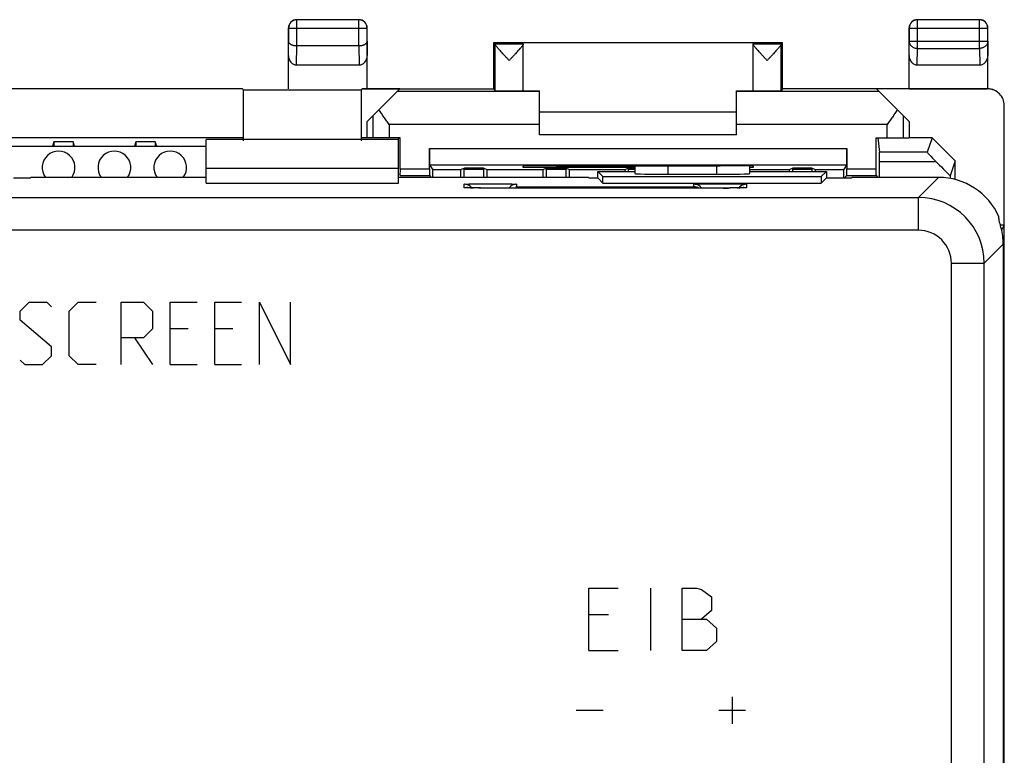
# Model space of a CAD drawing. Units: millimetres. Extents: x -34 to 33.3, y -24.3 to 24.7.
# Drawn here: x 3.3 to 33.3, y 2.3 to 24.7 of the extents above; entities that cross this region are included whole.
import ezdxf

# ---------------------------------------------------------------- set-up
doc = ezdxf.new("R2010")
doc.units = ezdxf.units.MM
doc.header["$LTSCALE"] = 16.335
doc.layers.get('0').update_dxf_attribs({"linetype": 'CONTINUOUS'})
for name, color, linetype in [('ASSI', 7, 'CONTINUOUS'), ('DRAFT', 7, 'CONTINUOUS'), ('RACCORDO', 7, 'CONTINUOUS'), ('SMUSSO', 7, 'CONTINUOUS')]:
    doc.layers.add(name, color=color, linetype=linetype)

msp = doc.modelspace()

# ---------------------------------------------------------------- linework, layer by layer
at = {"color": 7, "linetype": 'CONTINUOUS'}
for p, q in [((19.17, 21.864), (25.17, 21.864)), ((25.17, 21.164), (19.17, 21.164)), ((9.02, 20.148), (14.87, 20.148)), ((33.287, 17.831), (33.287, -17.504))]:
    msp.add_line(p, q, dxfattribs=at)
at = {"color": 253, "linetype": 'CONTINUOUS'}
for p, q in [((33.287, 17.831), (32.709, 17.253)), ((3.354, 15.792), (3.625, 16.064)), ((3.625, 16.064), (4.168, 16.064)), ((4.168, 16.064), (4.304, 15.928)), ((4.846, 15.792), (5.118, 16.064)), ((5.118, 16.064), (5.661, 16.064)), ((6.43, 14.164), (6.43, 16.064)), ((6.43, 16.064), (7.108, 16.064)), ((7.108, 16.064), (7.38, 15.792)), ((7.923, 14.164), (7.923, 16.064)), ((7.923, 16.064), (8.737, 16.064)), ((9.28, 14.164), (9.28, 16.064)), ((9.28, 16.064), (10.094, 16.064)), ((10.637, 14.164), (10.637, 16.064)), ((10.637, 16.064), (11.587, 14.164)), ((11.587, 14.164), (11.587, 16.064)), ((3.354, 15.521), (3.354, 15.792)), ((4.846, 14.435), (4.846, 15.792)), ((7.38, 15.792), (7.38, 15.249)), ((4.304, 14.706), (3.354, 15.521)), ((7.38, 15.249), (7.108, 14.978)), ((8.465, 15.249), (7.923, 15.249)), ((9.823, 15.249), (9.28, 15.249)), ((4.304, 14.435), (4.304, 14.706)), ((7.108, 14.978), (6.43, 14.978)), ((6.837, 14.978), (7.38, 14.164)), ((4.032, 14.164), (4.304, 14.435)), ((5.118, 14.164), (4.846, 14.435)), ((3.354, 14.299), (3.489, 14.164)), ((3.489, 14.164), (4.032, 14.164)), ((5.661, 14.164), (5.118, 14.164)), ((7.923, 14.164), (8.737, 14.164)), ((9.28, 14.164), (10.094, 14.164)), ((20.67, 7.364), (21.566, 7.364)), ((20.67, 5.464), (20.67, 7.364)), ((22.561, 5.464), (22.561, 7.364)), ((23.507, 7.364), (23.954, 7.364)), ((23.507, 5.464), (23.507, 7.364)), ((23.954, 7.364), (24.104, 7.318)), ((24.104, 7.318), (24.402, 7.092)), ((24.402, 7.092), (24.402, 6.685)), ((24.402, 6.685), (24.104, 6.414)), ((21.267, 6.549), (20.67, 6.549)), ((23.507, 6.414), (24.253, 6.414)), ((24.253, 6.414), (24.552, 6.142)), ((24.552, 6.142), (24.552, 5.735)), ((24.552, 5.735), (24.253, 5.464)), ((20.67, 5.464), (21.566, 5.464)), ((24.253, 5.464), (23.507, 5.464)), ((25.037, 4.049), (25.037, 3.235)), ((20.287, 3.642), (21.101, 3.642)), ((24.63, 3.642), (25.444, 3.642))]:
    msp.add_line(p, q, dxfattribs=at)
at = {"color": 7, "linetype": 'CONTINUOUS'}
for centre in [(4.52, 20.164), (6.22, 20.164), (7.92, 20.164)]:
    msp.add_arc(centre, 0.5, 323.1102, 216.8743, dxfattribs=at)
at = {"layer": 'ASSI', "color": 7, "linetype": 'CONTINUOUS'}
for p, q in [((17.77, 23.964), (17.814, 23.92)), ((18.67, 23.92), (17.814, 23.92)), ((18.67, 22.498), (18.67, 23.958)), ((25.67, 22.498), (25.67, 23.958)), ((26.526, 23.92), (25.67, 23.92)), ((26.57, 23.964), (26.526, 23.92)), ((10.12, 22.564), (10.154, 22.53)), ((10.154, 20.98), (10.154, 22.53)), ((10.154, 22.53), (13.736, 22.53)), ((13.77, 22.564), (13.736, 22.53)), ((13.736, 22.53), (13.736, 20.98)), ((9.02, 19.689), (9.02, 21.014)), ((14.87, 21.014), (9.02, 21.014)), ((14.87, 19.689), (14.87, 21.014)), ((1.42, 20.814), (9.02, 20.814)), ((9.02, 20.148), (14.87, 20.148)), ((22.07, 20.215), (22.07, 19.978)), ((25.57, 19.978), (25.57, 20.208)), ((3.153, 19.846), (3.67, 19.846)), ((3.679, 19.864), (3.67, 19.846)), ((9.02, 19.864), (3.679, 19.864)), ((20.661, 19.864), (14.87, 19.864)), ((20.661, 19.864), (20.67, 19.846)), ((20.67, 19.846), (20.938, 19.846)), ((20.938, 19.846), (20.938, 20.046)), ((20.938, 20.046), (22.07, 20.046)), ((20.938, 20.046), (21.095, 19.889)), ((20.938, 19.846), (21.095, 19.689)), ((21.095, 19.889), (27.746, 19.889)), ((21.095, 19.689), (21.095, 19.889)), ((23.07, 19.961), (24.57, 19.961)), ((25.57, 20.046), (27.903, 20.046)), ((27.903, 20.046), (27.746, 19.889)), ((27.746, 19.889), (27.746, 19.689)), ((27.903, 19.846), (27.746, 19.689)), ((27.903, 20.046), (27.903, 19.846)), ((27.903, 19.846), (28.67, 19.846)), ((28.679, 19.864), (28.67, 19.846)), ((31.32, 19.864), (28.679, 19.864)), ((9.02, 19.689), (14.87, 19.689)), ((16.942, 19.547), (16.929, 19.548)), ((17.177, 19.542), (17.086, 19.543)), ((17.323, 19.54), (17.177, 19.542)), ((17.492, 19.539), (17.323, 19.54)), ((17.67, 19.539), (17.492, 19.539)), ((24.822, 19.539), (17.67, 19.539)), ((21.095, 19.689), (27.746, 19.689)), ((24.979, 19.54), (24.822, 19.539)), ((25.117, 19.541), (24.979, 19.54)), ((25.234, 19.543), (25.117, 19.541)), ((25.306, 19.544), (25.234, 19.543)), ((25.346, 19.546), (25.306, 19.544)), ((25.379, 19.547), (25.346, 19.546)), ((33.287, 17.831), (33.287, -17.504))]:
    msp.add_line(p, q, dxfattribs=at)
at = {"layer": 'ASSI', "color": 253, "linetype": 'CONTINUOUS'}
for p, q in [((17.814, 22.498), (17.814, 23.915)), ((26.526, 22.498), (26.526, 23.915)), ((23.07, 20.215), (23.07, 19.961)), ((24.57, 19.961), (24.57, 20.217)), ((31.32, 19.864), (30.709, 19.252)), ((16.87, 19.553), (16.87, 19.658)), ((17.504, 19.671), (17.754, 19.672)), ((17.67, 19.539), (17.67, 19.539)), ((18.47, 19.658), (18.47, 19.581)), ((18.47, 19.581), (23.87, 19.581)), ((23.87, 19.581), (23.87, 19.658)), ((24.67, 19.539), (24.67, 19.539)), ((24.756, 19.539), (24.67, 19.539)), ((25.47, 19.658), (25.47, 19.553)), ((-6.839, 19.252), (30.709, 19.252)), ((30.709, 18.253), (30.709, 19.252)), ((30.709, 18.253), (-7.838, 18.253)), ((33.287, 17.831), (32.709, 17.253)), ((31.709, 17.253), (32.709, 17.253)), ((31.709, -1.144), (31.709, 17.253)), ((32.709, -4.061), (32.709, 17.253))]:
    msp.add_line(p, q, dxfattribs=at)
at = {"layer": 'ASSI', "color": 7, "linetype": 'CONTINUOUS'}
for points in [[(17.086, 19.543), (17.012, 19.545), (16.991, 19.546), (16.973, 19.546), (16.956, 19.547), (16.942, 19.547)], [(25.429, 19.549), (25.427, 19.549), (25.422, 19.549), (25.414, 19.548), (25.404, 19.548), (25.392, 19.547), (25.379, 19.547)]]:
    msp.add_lwpolyline(points, dxfattribs=at)
for centre, radius, start, end in [((16.87, 19.358), 0.3, 38.216, 90.0035), ((18.47, 19.358), 0.3, 89.987, 142.8053), ((23.87, 19.358), 0.3, 37.2038, 90.004), ((23.865, 19.277), 0.304, 59.6457, 88.9392), ((25.47, 19.358), 0.3, 89.9965, 141.7858)]:
    msp.add_arc(centre, radius, start, end, dxfattribs=at)
at = {"layer": 'ASSI', "color": 253, "linetype": 'CONTINUOUS'}
for centre, radius, start, end in [((24.566, 1.22), 18.452, 89.9336, 90.1922), ((24.776, 37.882), 18.343, 269.9373, 270.1958), ((24.81, 27.934), 8.395, 270.1962, 270.7415), ((30.709, 17.252), 2, 0.0087, 89.9913), ((30.709, 17.253), 1, 359.9967, 90.0034)]:
    msp.add_arc(centre, radius, start, end, dxfattribs=at)
at = {"layer": 'ASSI', "color": 7, "linetype": 'CONTINUOUS'}
for centre, major_axis, ratio, start_param, end_param in [((17.814, 23.423), (0, 0.497), 0.005818, -0.144563, -0.011636), ((26.527, 23.423), (0, 0.497), 0.005818, 0.011636, 0.144563), ((23.07, 19.978), (1, 0), 0.017455, -3.141593, -1.570796), ((24.57, 19.978), (1, 0), 0.017455, -1.570796, 0), ((31.32, 17.863), (1.415, 1.415), 0.999695, -0.373934, 0.785246), ((31.12, 17.664), (1.134, 2.358), 0.73033, -0.886163, -0.821422), ((31.287, 17.83), (1.415, 1.415), 0.999695, -0.785246, -0.541175)]:
    msp.add_ellipse(centre, major_axis=major_axis, ratio=ratio, start_param=start_param, end_param=end_param, dxfattribs=at)
for points, knots in [([(18.242, 23.423), (18.221, 23.446), (18.178, 23.492), (18.115, 23.56), (18.055, 23.625), (18.002, 23.683), (17.956, 23.735), (17.916, 23.779), (17.884, 23.816), (17.859, 23.847), (17.84, 23.871), (17.826, 23.89), (17.818, 23.904), (17.814, 23.912), (17.814, 23.915)], [0, 0, 0, 0, 0.146123, 0.28982, 0.425407, 0.547413, 0.653596, 0.743798, 0.818913, 0.879437, 0.926554, 0.961473, 0.985593, 1, 1, 1, 1]), ([(18.67, 23.915), (18.67, 23.912), (18.667, 23.904), (18.659, 23.891), (18.646, 23.872), (18.626, 23.848), (18.601, 23.817), (18.569, 23.78), (18.53, 23.736), (18.483, 23.684), (18.43, 23.626), (18.37, 23.561), (18.307, 23.493), (18.264, 23.446), (18.242, 23.423)], [0, 0, 0, 0, 0.014009, 0.037747, 0.072318, 0.119128, 0.179406, 0.254374, 0.344546, 0.450835, 0.573089, 0.70905, 0.853254, 1, 1, 1, 1]), ([(26.098, 23.423), (26.076, 23.446), (26.033, 23.493), (25.97, 23.561), (25.911, 23.626), (25.857, 23.684), (25.811, 23.736), (25.771, 23.78), (25.739, 23.817), (25.714, 23.848), (25.695, 23.872), (25.681, 23.891), (25.673, 23.904), (25.67, 23.912), (25.67, 23.915)], [0, 0, 0, 0, 0.146802, 0.29098, 0.426898, 0.549155, 0.655459, 0.745633, 0.820587, 0.880856, 0.92766, 0.962239, 0.985985, 1, 1, 1, 1]), ([(26.526, 23.915), (26.526, 23.912), (26.523, 23.904), (26.514, 23.89), (26.501, 23.871), (26.482, 23.847), (26.456, 23.816), (26.424, 23.779), (26.385, 23.735), (26.338, 23.683), (26.285, 23.625), (26.226, 23.56), (26.163, 23.492), (26.12, 23.446), (26.098, 23.423)], [0, 0, 0, 0, 0.014401, 0.038514, 0.073425, 0.120549, 0.181083, 0.256211, 0.346413, 0.452581, 0.574582, 0.710211, 0.853934, 1, 1, 1, 1]), ([(33.228, 18.314), (33.222, 18.339), (33.21, 18.384), (33.192, 18.444), (33.18, 18.486), (33.172, 18.507), (33.171, 18.513)], [0, 0, 0, 0, 0.365861, 0.681992, 0.903484, 1, 1, 1, 1])]:
    msp.add_open_spline(points, degree=3, knots=knots, dxfattribs=at)
at = {"layer": 'ASSI', "color": 253, "linetype": 'CONTINUOUS'}
for points, knots in [([(16.87, 19.658), (16.87, 19.671), (16.952, 19.649), (17.033, 19.675), (17.139, 19.67), (17.2, 19.669)], [0, 0, 0, 0, 0.119555, 0.463878, 1, 1, 1, 1]), ([(17.423, 19.54), (17.35, 19.541), (17.22, 19.544), (17.034, 19.535), (16.953, 19.561), (16.873, 19.54), (16.87, 19.55)], [0, 0, 0, 0, 0.404968, 0.726632, 0.933465, 1, 1, 1, 1]), ([(17.2, 19.669), (17.277, 19.668), (17.376, 19.671), (17.477, 19.671), (17.504, 19.671)], [0, 0, 0, 0, 0.733339, 1, 1, 1, 1]), ([(17.754, 19.672), (17.808, 19.672), (17.89, 19.672), (17.969, 19.67), (17.995, 19.67)], [0, 0, 0, 0, 0.675755, 1, 1, 1, 1]), ([(17.995, 19.67), (18.043, 19.669), (18.149, 19.667), (18.307, 19.675), (18.388, 19.65), (18.467, 19.67), (18.47, 19.661)], [0, 0, 0, 0, 0.306186, 0.682125, 0.923456, 1, 1, 1, 1]), ([(23.87, 19.658), (23.87, 19.671), (23.952, 19.649), (24.033, 19.675), (24.139, 19.67), (24.2, 19.669)], [0, 0, 0, 0, 0.119555, 0.463878, 1, 1, 1, 1]), ([(24.2, 19.669), (24.277, 19.668), (24.376, 19.671), (24.477, 19.671), (24.504, 19.671)], [0, 0, 0, 0, 0.733339, 1, 1, 1, 1]), ([(24.587, 19.672), (24.615, 19.672), (24.725, 19.671), (24.862, 19.672), (24.969, 19.67), (24.995, 19.67)], [0, 0, 0, 0, 0.202679, 0.807199, 1, 1, 1, 1]), ([(25.47, 19.553), (25.47, 19.54), (25.389, 19.561), (25.307, 19.535), (25.121, 19.544), (24.992, 19.541), (24.918, 19.54)], [0, 0, 0, 0, 0.071203, 0.276737, 0.596858, 1, 1, 1, 1]), ([(24.995, 19.67), (25.043, 19.669), (25.149, 19.667), (25.307, 19.675), (25.388, 19.65), (25.467, 19.67), (25.47, 19.661)], [0, 0, 0, 0, 0.306186, 0.682125, 0.923456, 1, 1, 1, 1])]:
    msp.add_open_spline(points, degree=3, knots=knots, dxfattribs=at)
for points in [[(16.87, 19.55), (16.87, 19.551), (16.87, 19.552), (16.87, 19.553)], [(17.67, 19.539), (17.588, 19.539), (17.505, 19.538), (17.423, 19.54)], [(18.47, 19.661), (18.47, 19.66), (18.47, 19.659), (18.47, 19.658)], [(25.47, 19.661), (25.47, 19.66), (25.47, 19.659), (25.47, 19.658)]]:
    msp.add_open_spline(points, degree=3, dxfattribs=at)
at = {"layer": 'DRAFT', "color": 7, "linetype": 'CONTINUOUS'}
for p, q in [((17.77, 23.964), (17.77, 22.564)), ((26.57, 23.964), (17.77, 23.964)), ((25.67, 23.958), (18.67, 23.958)), ((26.57, 22.564), (26.57, 23.964)), ((10.12, 22.564), (-10.78, 22.564)), ((10.12, 22.555), (-10.78, 22.555)), ((10.154, 21.014), (10.154, 22.53)), ((10.154, 22.53), (13.736, 22.53)), ((13.736, 22.53), (13.736, 21.014)), ((13.77, 22.564), (17.77, 22.564)), ((14.911, 22.555), (13.77, 22.555)), ((17.77, 22.564), (17.814, 22.498)), ((18.67, 22.502), (19.17, 22.502)), ((25.17, 22.502), (25.67, 22.502)), ((26.57, 22.564), (26.526, 22.498)), ((30.42, 22.564), (26.57, 22.564)), ((13.92, 21.064), (13.92, 21.564)), ((30.42, 21.564), (30.42, 21.064)), ((10.12, 21.064), (1.42, 21.064)), ((9.02, 19.689), (9.02, 21.014)), ((14.87, 21.014), (9.02, 21.014)), ((13.92, 21.064), (13.77, 21.064)), ((14.87, 19.689), (14.87, 21.014)), ((4.377, 20.948), (4.332, 20.814)), ((4.964, 20.948), (4.377, 20.948)), ((5.009, 20.814), (4.964, 20.948)), ((6.877, 20.948), (6.832, 20.814)), ((7.464, 20.948), (6.877, 20.948)), ((7.509, 20.814), (7.464, 20.948)), ((16.877, 20.144), (16.765, 20.089)), ((17.464, 20.144), (16.877, 20.144)), ((17.575, 20.089), (17.464, 20.144)), ((18.67, 20.164), (18.67, 20.208)), ((22.07, 20.164), (18.67, 20.164)), ((19.377, 20.144), (19.265, 20.089)), ((19.964, 20.144), (19.377, 20.144)), ((19.67, 20.217), (19.729, 20.217)), ((20.075, 20.089), (19.964, 20.144)), ((21.877, 20.144), (21.765, 20.089)), ((22.07, 20.144), (21.877, 20.144)), ((24.611, 20.217), (24.67, 20.217)), ((25.67, 20.164), (25.57, 20.164)), ((25.67, 20.208), (25.67, 20.164)), ((26.877, 20.144), (26.765, 20.089)), ((27.464, 20.144), (26.877, 20.144)), ((27.575, 20.089), (27.464, 20.144)), ((31.82, 19.799), (31.82, 20.363)), ((3.153, 19.846), (3.67, 19.846)), ((3.679, 19.864), (3.67, 19.846)), ((9.02, 19.864), (3.679, 19.864)), ((20.661, 19.864), (14.87, 19.864)), ((16.765, 20.089), (15.92, 20.089)), ((19.265, 20.089), (17.575, 20.089)), ((21.765, 20.089), (20.075, 20.089)), ((20.661, 19.864), (20.67, 19.846)), ((20.67, 19.846), (20.938, 19.846)), ((20.938, 19.846), (20.938, 20.046)), ((20.938, 20.046), (22.07, 20.046)), ((20.938, 20.046), (21.095, 19.889)), ((20.938, 19.846), (21.095, 19.689)), ((21.095, 19.889), (27.746, 19.889)), ((21.095, 19.689), (21.095, 19.889)), ((26.765, 20.089), (25.57, 20.089)), ((25.57, 20.046), (27.903, 20.046)), ((28.42, 20.089), (27.575, 20.089)), ((27.903, 20.046), (27.746, 19.889)), ((27.746, 19.889), (27.746, 19.689)), ((27.903, 19.846), (27.746, 19.689)), ((27.903, 20.046), (27.903, 19.846)), ((27.903, 19.846), (28.67, 19.846)), ((28.679, 19.864), (28.67, 19.846)), ((9.02, 19.689), (14.87, 19.689)), ((21.095, 19.689), (27.746, 19.689)), ((33.32, 18.414), (33.201, 18.414)), ((33.32, -18.086), (33.32, 18.414))]:
    msp.add_line(p, q, dxfattribs=at)
for centre, major_axis, ratio, start_param, end_param in [((18.242, 22.498), (0.428, 0), 0.008727, -3.135775, 0), ((26.098, 22.498), (0.428, 0), 0.008727, 3.141593, 6.277368), ((19.67, 20.208), (1, 0), 0.008727, 1.570796, 3.141593), ((22.17, 20.346), (15, 0), 0.008727, -1.734278, -1.407315), ((24.67, 20.208), (1, 0), 0.008727, 0, 1.570796), ((13.022, 0.164), (0, 498.5), 0.005818, -1.531267, -1.530816), ((25.459, 0.164), (0, 498.5), 0.017455, 1.530816, 1.531267), ((8.881, 0.164), (0, 498.5), 0.017455, -1.531267, -1.530816), ((27.959, 0.164), (0, 498.5), 0.017455, 1.530816, 1.531267), ((11.381, 0.164), (0, 498.5), 0.017455, -1.531267, -1.530816), ((30.459, 0.164), (0, 498.5), 0.017455, 1.530816, 1.530901), ((35.459, 0.164), (0, 498.5), 0.017455, 1.530816, 1.530901), ((18.881, 0.164), (0, 498.5), 0.017455, -1.530901, -1.530816), ((31.318, 0.164), (0, 498.5), 0.005818, 1.530816, 1.531303), ((31.32, 17.863), (1.415, 1.415), 0.999695, -0.373934, 0.785246)]:
    msp.add_ellipse(centre, major_axis=major_axis, ratio=ratio, start_param=start_param, end_param=end_param, dxfattribs=at)
at = {"layer": 'RACCORDO', "color": 7, "linetype": 'CONTINUOUS'}
for p, q in [((13.67, 24.664), (11.77, 24.664)), ((32.57, 24.664), (30.67, 24.664)), ((11.52, 22.564), (11.52, 24.414)), ((13.92, 22.564), (13.92, 24.414)), ((30.42, 22.564), (30.42, 24.414)), ((32.82, 22.563), (32.82, 24.414)), ((13.666, 23.864), (11.775, 23.864)), ((11.769, 23.286), (13.671, 23.286)), ((30.669, 23.286), (32.571, 23.286)), ((13.92, 21.564), (14.911, 22.555)), ((19.17, 21.164), (19.17, 22.502)), ((25.17, 21.164), (25.17, 22.502)), ((32.82, 22.555), (29.429, 22.555)), ((30.42, 21.564), (29.429, 22.555)), ((30.42, 22.564), (32.803, 22.564)), ((33.32, 18.414), (33.32, 22.055)), ((14.928, 21.064), (13.92, 21.064)), ((14.87, 21.064), (14.865, 21.014)), ((14.928, 20.121), (14.928, 21.064)), ((29.412, 21.064), (30.42, 21.064)), ((29.412, 21.064), (29.412, 20.121)), ((29.47, 21.064), (29.519, 20.628)), ((4.377, 20.948), (4.377, 20.814)), ((4.964, 20.948), (4.964, 20.814)), ((6.877, 20.948), (6.877, 20.814)), ((7.464, 20.948), (7.464, 20.814)), ((15.812, 20.121), (15.812, 20.747)), ((28.528, 20.747), (28.528, 20.121)), ((15.815, 20.247), (15.92, 20.089)), ((16.877, 20.144), (16.877, 20.114)), ((17.464, 20.144), (17.464, 20.114)), ((19.377, 20.144), (19.377, 20.114)), ((19.964, 20.144), (19.964, 20.114)), ((21.877, 20.144), (21.877, 20.114)), ((22.07, 20.215), (22.07, 19.978)), ((25.57, 19.978), (25.57, 20.212)), ((26.877, 20.144), (26.877, 20.114)), ((27.464, 20.144), (27.464, 20.114)), ((28.525, 20.247), (28.42, 20.089)), ((15.813, 19.921), (15.87, 19.864)), ((23.07, 19.961), (24.57, 19.961)), ((28.527, 19.921), (28.453, 19.846)), ((31.32, 19.864), (28.679, 19.864)), ((29.413, 19.921), (29.47, 19.864)), ((16.939, 19.547), (16.931, 19.548)), ((16.953, 19.547), (16.939, 19.547)), ((16.97, 19.546), (16.953, 19.547)), ((17, 19.545), (16.97, 19.546)), ((17.047, 19.544), (17, 19.545)), ((17.119, 19.543), (17.047, 19.544)), ((17.204, 19.542), (17.119, 19.543)), ((17.343, 19.54), (17.204, 19.542)), ((17.503, 19.539), (17.343, 19.54)), ((17.67, 19.539), (17.503, 19.539)), ((24.734, 19.539), (17.67, 19.539)), ((24.903, 19.54), (24.734, 19.539)), ((25.078, 19.541), (24.903, 19.54)), ((25.204, 19.543), (25.078, 19.541)), ((25.273, 19.544), (25.204, 19.543)), ((25.318, 19.545), (25.273, 19.544)), ((25.356, 19.546), (25.318, 19.545)), ((25.377, 19.546), (25.356, 19.546)), ((25.395, 19.547), (25.377, 19.546)), ((25.41, 19.548), (25.395, 19.547)), ((25.427, 19.549), (25.423, 19.549)), ((33.32, 18.414), (33.25, 18.296))]:
    msp.add_line(p, q, dxfattribs=at)
at = {"layer": 'RACCORDO', "color": 253, "linetype": 'CONTINUOUS'}
for p, q in [((11.775, 24.659), (11.77, 24.664)), ((11.775, 23.864), (11.775, 24.659)), ((13.666, 24.659), (11.775, 24.659)), ((13.666, 24.659), (13.67, 24.664)), ((13.666, 23.864), (13.666, 24.659)), ((30.675, 24.659), (30.67, 24.664)), ((32.566, 24.659), (30.675, 24.659)), ((30.675, 23.791), (30.675, 24.659)), ((32.566, 24.659), (32.57, 24.664)), ((32.566, 23.791), (32.566, 24.659)), ((11.525, 24.409), (11.52, 24.414)), ((11.525, 24.409), (11.525, 24.008)), ((11.525, 24.409), (13.916, 24.409)), ((13.916, 24.409), (13.92, 24.414)), ((13.916, 24.008), (13.916, 24.409)), ((30.425, 24.409), (30.42, 24.414)), ((30.425, 24.409), (32.816, 24.409)), ((30.425, 24.409), (30.425, 24.008)), ((32.816, 24.409), (32.82, 24.414)), ((32.816, 24.008), (32.816, 24.409)), ((11.52, 23.574), (11.525, 24.008)), ((13.916, 24.008), (13.92, 23.574)), ((30.42, 23.574), (30.425, 24.008)), ((30.425, 24.008), (32.816, 24.008)), ((32.816, 24.008), (32.82, 23.574)), ((11.769, 23.286), (11.775, 23.864)), ((13.665, 23.864), (13.671, 23.286)), ((30.669, 23.286), (30.675, 23.791)), ((30.675, 23.791), (32.566, 23.791)), ((32.566, 23.791), (32.571, 23.286)), ((32.82, 22.555), (32.803, 22.564)), ((19.17, 22.476), (14.833, 22.476)), ((29.508, 22.476), (25.17, 22.476)), ((14.086, 21.73), (14.086, 21.064)), ((30.254, 21.064), (30.254, 21.73)), ((14.586, 21.476), (14.586, 21.064)), ((19.17, 21.476), (14.586, 21.476)), ((29.754, 21.476), (25.17, 21.476)), ((29.754, 21.064), (29.754, 21.476)), ((15.812, 20.747), (28.528, 20.747)), ((14.928, 20.121), (15.812, 20.121)), ((15.815, 20.247), (28.525, 20.247)), ((16.877, 20.114), (17.464, 20.114)), ((19.377, 20.114), (19.964, 20.114)), ((21.877, 20.114), (22.07, 20.114)), ((23.07, 20.215), (23.07, 19.961)), ((24.57, 19.961), (24.57, 20.217)), ((26.877, 20.114), (27.464, 20.114)), ((28.528, 20.121), (29.412, 20.121)), ((14.927, 19.921), (15.813, 19.921)), ((28.527, 19.921), (29.413, 19.921)), ((31.32, 19.864), (30.709, 19.252)), ((16.87, 19.553), (16.87, 19.658)), ((17.67, 19.539), (17.67, 19.539)), ((18.47, 19.658), (18.47, 19.581)), ((18.47, 19.581), (23.87, 19.581)), ((23.87, 19.581), (23.87, 19.658)), ((24.67, 19.539), (24.67, 19.539)), ((25.47, 19.658), (25.47, 19.553)), ((-6.839, 19.252), (30.709, 19.252)), ((30.709, 18.253), (30.709, 19.252)), ((33.25, 18.296), (33.232, 18.296)), ((30.709, 18.253), (-7.838, 18.253)), ((31.709, 17.253), (32.709, 17.253)), ((31.709, -1.144), (31.709, 17.253)), ((32.709, -4.061), (32.709, 17.253))]:
    msp.add_line(p, q, dxfattribs=at)
at = {"layer": 'RACCORDO', "color": 7, "linetype": 'CONTINUOUS'}
msp.add_lwpolyline([(25.423, 19.549), (25.42, 19.548), (25.415, 19.548), (25.41, 19.548)], dxfattribs=at)
for centre, radius, start, end in [((11.77, 24.414), 0.25, 89.9996, 180.0004), ((13.67, 24.414), 0.25, 359.9996, 90.0004), ((30.67, 24.414), 0.25, 89.9996, 180.0004), ((32.57, 24.414), 0.25, 359.9996, 90.0004), ((32.803, 22.064), 0.5, 63.435, 90), ((16.87, 19.358), 0.3, 38.216, 90.0035), ((18.47, 19.358), 0.3, 89.9993, 142.8075), ((18.475, 19.281), 0.3, 91.0079, 95.8998), ((23.87, 19.358), 0.3, 37.2038, 90.004), ((23.865, 19.281), 0.3, 83.9532, 88.9915), ((25.47, 19.358), 0.3, 135.0034, 141.8005), ((25.47, 19.358), 0.3, 89.9993, 134.9946)]:
    msp.add_arc(centre, radius, start, end, dxfattribs=at)
at = {"layer": 'RACCORDO', "color": 253, "linetype": 'CONTINUOUS'}
for centre, radius, start, end in [((11.775, 24.409), 0.25, 90.0023, 179.9977), ((13.666, 24.409), 0.25, 0.0023, 89.9977), ((30.675, 24.409), 0.25, 90.0023, 179.9977), ((32.566, 24.409), 0.25, 0.0023, 89.9977), ((30.709, 17.252), 2, 0.0087, 89.9913), ((30.709, 17.253), 1, 359.9967, 90.0034)]:
    msp.add_arc(centre, radius, start, end, dxfattribs=at)
at = {"layer": 'RACCORDO', "color": 7, "linetype": 'CONTINUOUS'}
for centre, major_axis, ratio, start_param, end_param in [((11.77, 23.575), (0.003, 0.289), 0.866014, -4.700754, -3.132866), ((13.67, 23.575), (-0.003, 0.289), 0.866014, -3.150319, -1.582432), ((30.67, 23.575), (0.003, 0.289), 0.866014, -4.700754, -3.132866), ((32.57, 23.575), (-0.003, 0.289), 0.866014, -3.150319, -1.582432), ((32.82, 22.055), (-0.447, 0.224), 0.99981, 3.605134, 5.176082), ((15.815, 20.747), (0, 0.5), 0.005818, -4.712389, -3.150319), ((28.525, 20.747), (0, 0.5), 0.005818, -3.132866, -1.570796), ((29.518, 20.329), (0, 0.3), 0.005818, -1.530309, -0.05236), ((14.927, 20.121), (0, 0.2), 0.005818, -3.135775, -1.570796), ((15.813, 20.121), (0, 0.2), 0.005818, -4.712389, -3.14741), ((16.871, 20.114), (0, 0.3), 0.017455, -2.559861, -1.570796), ((17.469, 20.114), (0, 0.3), 0.017455, -4.712389, -3.723325), ((19.371, 20.114), (0, 0.3), 0.017455, -2.559861, -1.570796), ((19.969, 20.114), (0, 0.3), 0.017455, -4.712389, -3.723325), ((21.871, 20.114), (0, 0.3), 0.017455, -1.799769, -1.570796), ((26.871, 20.114), (0, 0.3), 0.017455, -1.799769, -1.570796), ((27.469, 20.114), (0, 0.3), 0.017455, -4.712389, -4.483416), ((28.527, 20.121), (0, 0.2), 0.005818, -3.135775, -1.570796), ((29.413, 20.121), (0, 0.2), 0.005818, -4.712389, -3.14741), ((26.622, 0.164), (0, 498.5), 0.005818, -1.531267, -1.530309), ((23.07, 19.978), (1, 0), 0.017455, -3.141593, -1.570796), ((24.57, 19.978), (1, 0), 0.017455, -1.570796, 0), ((31.12, 17.664), (1.134, 2.358), 0.73033, -0.886163, -0.821422), ((31.287, 17.83), (1.415, 1.415), 0.999695, -0.785246, -0.541175), ((33.252, 17.798), (0, 0.5), 0.052408, 0.087266, 0.420172)]:
    msp.add_ellipse(centre, major_axis=major_axis, ratio=ratio, start_param=start_param, end_param=end_param, dxfattribs=at)
for points, knots in [([(11.775, 23.864), (11.763, 23.864), (11.739, 23.865), (11.705, 23.869), (11.673, 23.876), (11.643, 23.885), (11.616, 23.896), (11.592, 23.909), (11.571, 23.924), (11.555, 23.939), (11.541, 23.956), (11.532, 23.973), (11.526, 23.99), (11.525, 24.002), (11.525, 24.008)], [0, 0, 0, 0, 0.113139, 0.223552, 0.328921, 0.428357, 0.521256, 0.607303, 0.686472, 0.759039, 0.825596, 0.887069, 0.944704, 1, 1, 1, 1]), ([(13.916, 24.008), (13.916, 24.002), (13.914, 23.99), (13.909, 23.973), (13.899, 23.956), (13.886, 23.939), (13.869, 23.924), (13.848, 23.909), (13.825, 23.896), (13.797, 23.885), (13.768, 23.876), (13.735, 23.869), (13.701, 23.865), (13.677, 23.864), (13.665, 23.864)], [0, 0, 0, 0, 0.055008, 0.112425, 0.173735, 0.240176, 0.312669, 0.391793, 0.477804, 0.570644, 0.669958, 0.775093, 0.88512, 1, 1, 1, 1]), ([(14.586, 21.476), (14.559, 21.514), (14.506, 21.589), (14.428, 21.701), (14.352, 21.812), (14.303, 21.886), (14.279, 21.923)], [0, 0, 0, 0, 0.2559, 0.50961, 0.758593, 1, 1, 1, 1]), ([(30.061, 21.923), (30.038, 21.886), (29.989, 21.812), (29.913, 21.701), (29.834, 21.589), (29.781, 21.514), (29.754, 21.476)], [0, 0, 0, 0, 0.241407, 0.49039, 0.7441, 1, 1, 1, 1]), ([(33.228, 18.314), (33.222, 18.339), (33.21, 18.384), (33.192, 18.444), (33.18, 18.486), (33.172, 18.507), (33.171, 18.513)], [0, 0, 0, 0, 0.365861, 0.681992, 0.903484, 1, 1, 1, 1])]:
    msp.add_open_spline(points, degree=3, knots=knots, dxfattribs=at)
at = {"layer": 'RACCORDO', "color": 253, "linetype": 'CONTINUOUS'}
for points, knots in [([(30.425, 24.008), (30.425, 23.998), (30.426, 23.977), (30.434, 23.947), (30.447, 23.918), (30.464, 23.89), (30.485, 23.866), (30.511, 23.844), (30.539, 23.825), (30.571, 23.81), (30.604, 23.8), (30.639, 23.793), (30.663, 23.791), (30.675, 23.791)], [0, 0, 0, 0, 0.08429, 0.169183, 0.255173, 0.342654, 0.431879, 0.522951, 0.615825, 0.710313, 0.806113, 0.902827, 1, 1, 1, 1]), ([(32.816, 24.008), (32.816, 23.998), (32.814, 23.977), (32.806, 23.947), (32.794, 23.918), (32.776, 23.89), (32.755, 23.866), (32.73, 23.844), (32.701, 23.825), (32.67, 23.81), (32.636, 23.8), (32.601, 23.793), (32.578, 23.791), (32.566, 23.791)], [0, 0, 0, 0, 0.084235, 0.169128, 0.25512, 0.342606, 0.431836, 0.522916, 0.615796, 0.710292, 0.806099, 0.90282, 1, 1, 1, 1]), ([(16.87, 19.658), (16.87, 19.671), (16.952, 19.649), (17.033, 19.675), (17.22, 19.666), (17.43, 19.672), (17.67, 19.671), (17.911, 19.672), (18.121, 19.666), (18.307, 19.675), (18.389, 19.649), (18.47, 19.671), (18.47, 19.658)], [0, 0, 0, 0, 0.024657, 0.095671, 0.206241, 0.345606, 0.500029, 0.654459, 0.793783, 0.904373, 0.975365, 1, 1, 1, 1]), ([(17.076, 19.541), (17.058, 19.541), (17.004, 19.545), (16.953, 19.561), (16.87, 19.54), (16.87, 19.553)], [0, 0, 0, 0, 0.268243, 0.810604, 1, 1, 1, 1]), ([(17.423, 19.54), (17.35, 19.541), (17.238, 19.544), (17.116, 19.539), (17.076, 19.541)], [0, 0, 0, 0, 0.648638, 1, 1, 1, 1]), ([(23.87, 19.658), (23.87, 19.671), (23.952, 19.649), (24.033, 19.675), (24.22, 19.666), (24.43, 19.672), (24.67, 19.671), (24.911, 19.672), (25.121, 19.666), (25.307, 19.675), (25.389, 19.649), (25.47, 19.671), (25.47, 19.658)], [0, 0, 0, 0, 0.024657, 0.095671, 0.206241, 0.345606, 0.500029, 0.654459, 0.793783, 0.904373, 0.975365, 1, 1, 1, 1]), ([(25.265, 19.541), (25.226, 19.539), (25.103, 19.544), (24.992, 19.541), (24.918, 19.54)], [0, 0, 0, 0, 0.351538, 1, 1, 1, 1]), ([(25.47, 19.553), (25.47, 19.54), (25.389, 19.561), (25.337, 19.545), (25.284, 19.541), (25.265, 19.541)], [0, 0, 0, 0, 0.188215, 0.731508, 1, 1, 1, 1])]:
    msp.add_open_spline(points, degree=3, knots=knots, dxfattribs=at)
for points in [[(17.67, 19.539), (17.588, 19.539), (17.505, 19.538), (17.423, 19.54)], [(24.918, 19.54), (24.836, 19.538), (24.753, 19.539), (24.67, 19.539)]]:
    msp.add_open_spline(points, degree=3, dxfattribs=at)
at = {"layer": 'SMUSSO', "color": 7, "linetype": 'CONTINUOUS'}
for p, q in [((31.12, 21.064), (30.42, 21.064)), ((31.12, 21.064), (30.975, 20.628)), ((31.12, 21.064), (31.82, 20.363)), ((31.82, 20.363), (31.67, 19.911))]:
    msp.add_line(p, q, dxfattribs=at)
at = {"layer": 'SMUSSO', "color": 253, "linetype": 'CONTINUOUS'}
for p, q in [((30.975, 20.628), (29.519, 20.628)), ((31.242, 20.341), (29.52, 20.341))]:
    msp.add_line(p, q, dxfattribs=at)
at = {"layer": 'SMUSSO', "color": 7, "linetype": 'CONTINUOUS'}
for centre, major_axis, ratio, start_param, end_param in [((31.275, 20.329), (0.3, -0.3), 0.034899, -3.124161, -1.646211), ((86.161, 0.164), (498.804, -498.196), 0.034899, -1.646211, -1.645349), ((40.364, 0.164), (0, 498.5), 0.017455, 1.531171, 1.531332)]:
    msp.add_ellipse(centre, major_axis=major_axis, ratio=ratio, start_param=start_param, end_param=end_param, dxfattribs=at)

doc.saveas('drawing.dxf')
